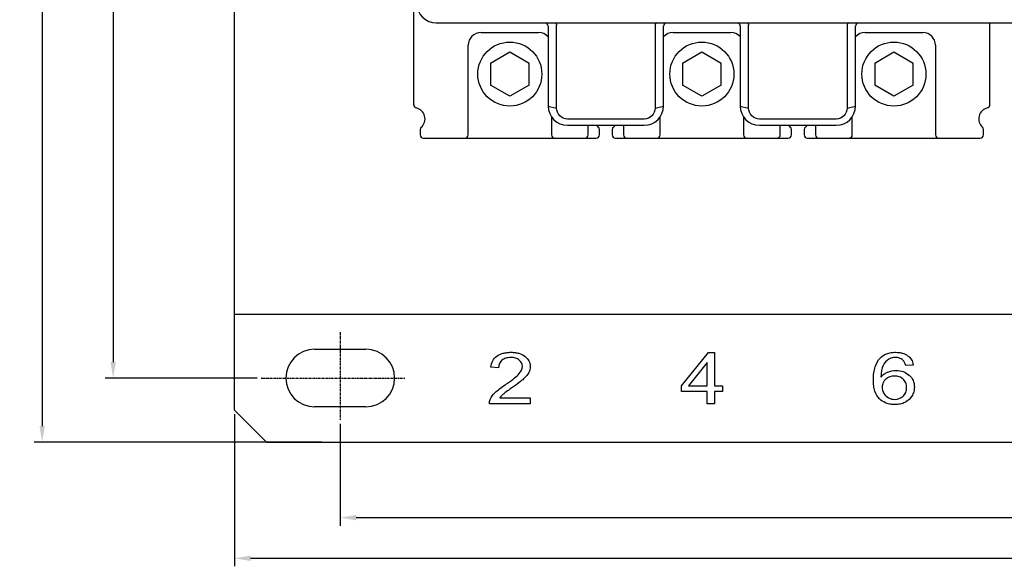
# Model space of a CAD drawing. Units: millimetres. Extents: x 1814 to 2498, y 1084 to 1467.
# Drawn here: x 1814 to 1967, y 1084 to 1169 of the extents above; entities that cross this region are included whole.
import ezdxf

# ---------------------------------------------------------------- set-up
doc = ezdxf.new("R2010")
doc.units = ezdxf.units.MM
doc.linetypes.add('CENTER', pattern=[0.6, 0.375, -0.075, 0.075, -0.075])
for name, color, linetype in [('2ZTD_644_148DXF_CONTINUOUS_LINE', 7, 'Continuous'), ('8ZTD_062_293DXF_CONTINUOUS_LINE', 7, 'Continuous'), ('MANIFOLD_SOLDXF_CONTINUOUS_LINE', 7, 'Continuous'), ('UNNAMED_SOLIDXF_CONTINUOUS_LINE', 7, 'Continuous')]:
    doc.layers.add(name, color=color, linetype=linetype)
doc.dimstyles.new('ISO-25', dxfattribs={"dimtxt": 2.5, "dimasz": 2.5, "dimexe": 1.25, "dimexo": 0.625, "dimtad": 1, "dimtxsty": 'Standard', "dimcen": 2.5, "dimadec": 0, "dimazin": 0, "dimtfac": 1, "dimtmove": 0, "dimatfit": 3, "dimfxl": 0, "dimarcsym": 0})

# ---------------------------------------------------------------- blocks, each defined once
blk = doc.blocks.new('*D10')
at = {"color": 0, "lineweight": -2}
for p, q in [((1856.36, 1353.34), (1815.89, 1353.34)), ((1817.14, 1350.84), (1817.14, 1105.84)), ((1860.84, 1103.34), (1815.89, 1103.34))]:
    blk.add_line(p, q, dxfattribs=at)
at = {"color": 0}
for points in [[(1816.72, 1350.84), (1817.55, 1350.84), (1817.14, 1353.34)], [(1816.72, 1105.84), (1817.55, 1105.84), (1817.14, 1103.34)]]:
    blk.add_solid(points, dxfattribs=at)
at = {"layer": 'Defpoints', "color": 0}
for p in [(1856.98, 1353.34), (1817.14, 1103.34), (1861.47, 1103.34)]:
    blk.add_point(p, dxfattribs=at)
at = {"color": 0, "insert": (1815.26, 1228.34), "char_height": 2.5, "attachment_point": 5, "rotation": 90}
blk.add_mtext('250', dxfattribs=at)
blk = doc.blocks.new('*D11')
at = {"color": 0, "lineweight": -2}
for p, q in [((1850.32, 1343.34), (1826.98, 1343.34)), ((1828.23, 1340.84), (1828.23, 1115.84)), ((1850.74, 1113.34), (1826.98, 1113.34))]:
    blk.add_line(p, q, dxfattribs=at)
at = {"color": 0}
for points in [[(1827.81, 1340.84), (1828.65, 1340.84), (1828.23, 1343.34)], [(1827.81, 1115.84), (1828.65, 1115.84), (1828.23, 1113.34)]]:
    blk.add_solid(points, dxfattribs=at)
at = {"layer": 'Defpoints', "color": 0}
for p in [(1850.94, 1343.34), (1828.23, 1113.34), (1851.36, 1113.34)]:
    blk.add_point(p, dxfattribs=at)
at = {"color": 0, "insert": (1826.35, 1228.34), "char_height": 2.5, "attachment_point": 5, "rotation": 90}
blk.add_mtext('230', dxfattribs=at)
blk = doc.blocks.new('*D12')
at = {"color": 0, "lineweight": -2}
for p, q in [((1847.19, 1107.72), (1847.19, 1083.94)), ((2187.19, 1107.72), (2187.19, 1083.94)), ((1849.69, 1085.19), (2184.69, 1085.19))]:
    blk.add_line(p, q, dxfattribs=at)
at = {"color": 0}
for points in [[(1849.69, 1085.61), (1849.69, 1084.77), (1847.19, 1085.19)], [(2184.69, 1085.61), (2184.69, 1084.77), (2187.19, 1085.19)]]:
    blk.add_solid(points, dxfattribs=at)
at = {"layer": 'Defpoints', "color": 0}
for p in [(1847.19, 1108.34), (2187.19, 1108.34), (2187.19, 1085.19)]:
    blk.add_point(p, dxfattribs=at)
at = {"color": 0, "insert": (2017.19, 1087.06), "char_height": 2.5, "attachment_point": 5}
blk.add_mtext('340', dxfattribs=at)
blk = doc.blocks.new('*D13')
at = {"color": 0, "lineweight": -2}
for p, q in [((1863.69, 1106.21), (1863.69, 1090.29)), ((2170.69, 1106.21), (2170.69, 1090.29)), ((1866.19, 1091.54), (2168.19, 1091.54))]:
    blk.add_line(p, q, dxfattribs=at)
at = {"color": 0}
for points in [[(1866.19, 1091.96), (1866.19, 1091.13), (1863.69, 1091.54)], [(2168.19, 1091.96), (2168.19, 1091.13), (2170.69, 1091.54)]]:
    blk.add_solid(points, dxfattribs=at)
at = {"layer": 'Defpoints', "color": 0}
for p in [(1863.69, 1106.83), (2170.69, 1106.83), (2170.69, 1091.54)]:
    blk.add_point(p, dxfattribs=at)
at = {"color": 0, "insert": (2017.19, 1093.42), "char_height": 2.5, "attachment_point": 5}
blk.add_mtext('307', dxfattribs=at)

msp = doc.modelspace()

# ---------------------------------------------------------------- linework, layer by layer
at = {"color": 1, "linetype": 'CENTER'}
for p, q in [((1863.691, 1120.498), (1863.691, 1106.832)), ((1851.363, 1113.344), (1873.791, 1113.344))]:
    msp.add_line(p, q, dxfattribs=at)
at = {"layer": '2ZTD_644_148DXF_CONTINUOUS_LINE', "color": 0, "linetype": 'Continuous'}
for p, q in [((1887.191, 1162.576), (1890.191, 1164.308)), ((1890.191, 1164.308), (1893.191, 1162.576)), ((1947.191, 1162.576), (1950.191, 1164.308)), ((1950.191, 1164.308), (1953.191, 1162.576)), ((1887.191, 1162.576), (1887.191, 1159.112)), ((1893.191, 1159.112), (1893.191, 1162.576)), ((1947.191, 1162.576), (1947.191, 1159.112)), ((1953.191, 1159.112), (1953.191, 1162.576)), ((1890.191, 1157.38), (1887.191, 1159.112)), ((1893.191, 1159.112), (1890.191, 1157.38)), ((1950.191, 1157.38), (1947.191, 1159.112)), ((1953.191, 1159.112), (1950.191, 1157.38))]:
    msp.add_line(p, q, dxfattribs=at)
at = {"layer": '8ZTD_062_293DXF_CONTINUOUS_LINE', "color": 0, "linetype": 'Continuous'}
for p, q in [((1847.191, 1108.344), (1847.191, 1348.344)), ((1847.191, 1123.344), (2187.191, 1123.344)), ((1859.691, 1117.844), (1867.691, 1117.844)), ((1916.991, 1112.16), (1921.214, 1117.344)), ((1921.214, 1117.344), (1922.142, 1117.344)), ((1922.142, 1117.344), (1922.142, 1112.16)), ((1921.006, 1115.766), (1918.109, 1112.16)), ((1921.006, 1112.16), (1921.006, 1115.766)), ((1953.218, 1115.386), (1952.036, 1115.308)), ((1888.444, 1114.96), (1887.224, 1115.062)), ((1916.991, 1111.26), (1916.991, 1112.16)), ((1918.109, 1112.16), (1921.006, 1112.16)), ((1922.142, 1112.16), (1923.391, 1112.16)), ((1923.391, 1112.16), (1923.391, 1111.26)), ((1921.006, 1111.26), (1916.991, 1111.26)), ((1921.006, 1109.344), (1921.006, 1111.26)), ((1923.391, 1111.26), (1922.142, 1111.26)), ((1922.142, 1111.26), (1922.142, 1109.344)), ((1893.391, 1109.344), (1886.999, 1109.344)), ((1888.649, 1110.288), (1893.391, 1110.288)), ((1893.391, 1110.288), (1893.391, 1109.344)), ((1922.142, 1109.344), (1921.006, 1109.344)), ((1847.191, 1108.344), (1852.191, 1103.344)), ((1867.691, 1108.844), (1859.691, 1108.844)), ((1852.191, 1103.344), (2182.191, 1103.344))]:
    msp.add_line(p, q, dxfattribs=at)
for centre, radius, start, end in [((1859.691, 1113.344), 4.5, 90, 270), ((1867.691, 1113.344), 4.5, 270, 90), ((1950.336, 1111.763), 2.754, 135.37206, 141.67863), ((1950.233, 1111.866), 2.607, 122.47193, 135.38253), ((1950.282, 1111.784), 2.703, 112.96597, 122.41425), ((1871.583, 1138.651), 31.849, 304.1745, 304.99787)]:
    msp.add_arc(centre, radius, start, end, dxfattribs=at)
for points in [[(1887.224, 1115.062), (1887.308, 1115.816), (1887.622, 1116.391), (1888.166, 1116.786)], [(1888.966, 1116.139), (1888.622, 1115.854), (1888.449, 1115.461), (1888.444, 1114.96)], [(1948.513, 1115.32), (1948.298, 1114.886), (1948.184, 1114.27), (1948.176, 1113.47)], [(1949.398, 1116.307), (1949.024, 1116.082), (1948.729, 1115.752), (1948.513, 1115.32)], [(1952.036, 1115.308), (1951.929, 1115.695), (1951.78, 1115.975), (1951.587, 1116.149)], [(1889.85, 1112.561), (1890.696, 1113.154), (1891.28, 1113.632), (1891.605, 1113.996)], [(1887.137, 1110.026), (1887.301, 1110.386), (1887.789, 1111.066), (1888.798, 1111.843), (1889.473, 1112.302)], [(1892.352, 1113.235), (1891.986, 1112.893), (1891.375, 1112.424), (1890.522, 1111.827)], [(1948.922, 1113.188), (1948.854, 1113.13), (1948.792, 1113.069), (1948.737, 1113.005)], [(1889.151, 1110.82), (1888.948, 1110.644), (1888.78, 1110.466), (1888.649, 1110.288)], [(1890.522, 1111.827), (1889.809, 1111.332), (1889.351, 1110.996), (1889.151, 1110.82)], [(1948.622, 1110.965), (1948.796, 1110.656), (1949.039, 1110.421), (1949.351, 1110.259)], [(1886.999, 1109.344), (1886.991, 1109.58), (1887.036, 1109.809), (1887.137, 1110.026)], [(1948.861, 1109.492), (1948.516, 1109.64), (1948.205, 1109.847), (1947.931, 1110.112)], [(1952.997, 1110.542), (1952.763, 1110.159), (1952.446, 1109.852), (1952.061, 1109.629)]]:
    msp.add_open_spline(points, degree=3, dxfattribs=at)
for points, knots in [([(1888.166, 1116.786), (1888.44, 1116.983), (1888.921, 1117.205), (1889.695, 1117.352), (1890.366, 1117.39), (1891.038, 1117.35), (1891.815, 1117.193), (1892.627, 1116.776), (1893.246, 1116.05), (1893.448, 1115.158), (1893.234, 1114.21), (1892.721, 1113.577), (1892.352, 1113.235)], [0, 0, 0, 0, 0.1232926, 0.184939, 0.2465853, 0.3088962, 0.3712072, 0.4958292, 0.6204511, 0.745073, 0.8725365, 1, 1, 1, 1]), ([(1948.03, 1116.46), (1948.332, 1116.766), (1948.866, 1117.11), (1949.726, 1117.339), (1950.405, 1117.392), (1951.025, 1117.355), (1951.679, 1117.223), (1952.667, 1116.751), (1953.121, 1116.008), (1953.218, 1115.386)], [0, 0, 0, 0, 0.2010998, 0.3016497, 0.4021995, 0.4771239, 0.5520482, 0.7018968, 1, 1, 1, 1]), ([(1891.655, 1116.163), (1891.486, 1116.296), (1891.106, 1116.497), (1890.321, 1116.599), (1889.529, 1116.493), (1889.137, 1116.28), (1888.966, 1116.139)], [0, 0, 0, 0, 0.2422222, 0.4844444, 0.7422222, 1, 1, 1, 1]), ([(1891.605, 1113.996), (1891.974, 1114.414), (1892.337, 1115.239), (1891.991, 1115.895), (1891.655, 1116.163)], [0, 0, 0, 0, 0.4865591, 1, 1, 1, 1]), ([(1947.931, 1110.112), (1947.618, 1110.413), (1947.266, 1111.014), (1947.03, 1112.094), (1946.971, 1113.127), (1947.035, 1114.202), (1947.294, 1115.42), (1947.684, 1116.109), (1948.03, 1116.46)], [0, 0, 0, 0, 0.2358491, 0.3537736, 0.4716981, 0.6037736, 0.7358491, 1, 1, 1, 1]), ([(1951.587, 1116.149), (1951.426, 1116.289), (1951.071, 1116.499), (1950.443, 1116.596), (1949.848, 1116.525), (1949.542, 1116.395), (1949.398, 1116.307)], [0, 0, 0, 0, 0.2769679, 0.5539359, 0.7769679, 1, 1, 1, 1]), ([(1951.639, 1113.188), (1951.46, 1113.347), (1951.064, 1113.587), (1950.294, 1113.707), (1949.518, 1113.587), (1949.109, 1113.347), (1948.922, 1113.188)], [0, 0, 0, 0, 0.2511468, 0.5022936, 0.7511468, 1, 1, 1, 1]), ([(1949.227, 1114.272), (1949.641, 1114.446), (1950.482, 1114.607), (1951.665, 1114.413), (1952.275, 1114.051), (1952.554, 1113.81)], [0, 0, 0, 0, 0.3638171, 0.6819085, 1, 1, 1, 1]), ([(1952.554, 1113.81), (1952.832, 1113.569), (1953.251, 1113.023), (1953.439, 1112.077), (1953.326, 1111.203), (1953.129, 1110.757), (1952.997, 1110.542)], [0, 0, 0, 0, 0.3017799, 0.6035599, 0.8017799, 1, 1, 1, 1]), ([(1948.737, 1113.005), (1948.639, 1112.893), (1948.437, 1112.579), (1948.296, 1111.867), (1948.446, 1111.274), (1948.622, 1110.965)], [0, 0, 0, 0, 0.2153551, 0.5539348, 1, 1, 1, 1]), ([(1951.632, 1110.517), (1951.812, 1110.685), (1952.083, 1111.071), (1952.219, 1111.872), (1952.086, 1112.661), (1951.817, 1113.029), (1951.639, 1113.188)], [0, 0, 0, 0, 0.2549909, 0.5099819, 0.7549909, 1, 1, 1, 1]), ([(1952.061, 1109.629), (1952.014, 1109.602), (1951.745, 1109.456), (1951.2, 1109.264), (1950.4, 1109.184), (1949.633, 1109.245), (1949.156, 1109.372), (1948.909, 1109.471), (1948.861, 1109.492)], [0, 0, 0, 0, 0.052797, 0.2945583, 0.5363195, 0.7429531, 0.9495867, 1, 1, 1, 1]), ([(1949.351, 1110.259), (1949.666, 1110.095), (1950.505, 1109.9), (1951.27, 1110.183), (1951.632, 1110.517)], [0, 0, 0, 0, 0.4076246, 1, 1, 1, 1])]:
    msp.add_open_spline(points, degree=3, knots=knots, dxfattribs=at)
at = {"layer": 'MANIFOLD_SOLDXF_CONTINUOUS_LINE', "color": 0, "linetype": 'Continuous'}
for p, q in [((1878.691, 1168.844), (2155.691, 1168.844)), ((1896.191, 1168.344), (1896.191, 1155.844)), ((1897.495, 1155.507), (1897.495, 1168.436)), ((1912.888, 1168.436), (1912.888, 1155.507)), ((1914.191, 1155.844), (1914.191, 1168.344)), ((1926.191, 1168.344), (1926.191, 1155.844)), ((1927.495, 1155.507), (1927.495, 1168.436)), ((1942.888, 1168.436), (1942.888, 1155.507)), ((1944.191, 1155.844), (1944.191, 1168.344)), ((1896.191, 1155.844), (1897.495, 1155.507)), ((1912.888, 1155.507), (1914.191, 1155.844)), ((1926.191, 1155.844), (1927.495, 1155.507)), ((1942.888, 1155.507), (1944.191, 1155.844)), ((1911.191, 1153.81), (1899.191, 1153.81)), ((1941.191, 1153.81), (1929.191, 1153.81)), ((1899.191, 1152.844), (1911.191, 1152.844)), ((1929.191, 1152.844), (1941.191, 1152.844))]:
    msp.add_line(p, q, dxfattribs=at)
for centre, radius, start, end in [((1878.691, 1171.844), 3, 180, 270), ((1895.691, 1168.344), 0.5, 0, 90), ((1914.691, 1168.344), 0.5, 90, 180), ((1925.691, 1168.344), 0.5, 0, 90), ((1944.691, 1168.344), 0.5, 90, 180), ((1899.191, 1155.844), 3, 180, 270), ((1911.191, 1155.844), 3, 270, 0), ((1929.191, 1155.844), 3, 180, 270), ((1941.191, 1155.844), 3, 270, 0)]:
    msp.add_arc(centre, radius, start, end, dxfattribs=at)
for centre, major_axis, start_param, end_param in [((1896.788, 1168.344), (0.698, 0.17), -0.1626365, -0.0848872), ((1913.595, 1168.344), (0.698, -0.17), -3.0567055, -2.9789561), ((1926.788, 1168.344), (0.698, 0.17), -0.1626365, -0.0848872)]:
    msp.add_ellipse(centre, major_axis=major_axis, ratio=0.6739299, start_param=start_param, end_param=end_param, dxfattribs=at)
for points, knots in [([(1897.288, 1168.844), (1897.341, 1168.844), (1897.459, 1168.709), (1897.482, 1168.567), (1897.492, 1168.474)], [0, 0, 0, 0, 0.3623548, 1, 1, 1, 1]), ([(1913.095, 1168.844), (1913.042, 1168.844), (1912.923, 1168.709), (1912.901, 1168.567), (1912.89, 1168.474)], [0, 0, 0, 0, 0.3623623, 1, 1, 1, 1]), ([(1927.288, 1168.844), (1927.341, 1168.844), (1927.459, 1168.709), (1927.482, 1168.567), (1927.492, 1168.474)], [0, 0, 0, 0, 0.3623548, 1, 1, 1, 1]), ([(1943.095, 1168.844), (1943.04, 1168.844), (1942.96, 1168.751), (1942.912, 1168.612), (1942.893, 1168.514), (1942.889, 1168.461)], [0, 0, 0, 0, 0.3597892, 0.6494149, 1, 1, 1, 1]), ([(1899.191, 1153.81), (1898.755, 1153.81), (1897.867, 1154.193), (1897.494, 1155.08), (1897.495, 1155.507)], [0, 0, 0, 0, 0.5052811, 1, 1, 1, 1]), ([(1912.888, 1155.507), (1912.888, 1155.08), (1912.516, 1154.194), (1911.628, 1153.81), (1911.192, 1153.81)], [0, 0, 0, 0, 0.4947255, 1, 1, 1, 1]), ([(1929.191, 1153.81), (1928.755, 1153.81), (1927.867, 1154.193), (1927.494, 1155.08), (1927.495, 1155.507)], [0, 0, 0, 0, 0.5052811, 1, 1, 1, 1]), ([(1942.888, 1155.507), (1942.888, 1155.08), (1942.516, 1154.194), (1941.628, 1153.81), (1941.192, 1153.81)], [0, 0, 0, 0, 0.4947255, 1, 1, 1, 1])]:
    msp.add_open_spline(points, degree=3, knots=knots, dxfattribs=at)
msp.add_open_spline([(1942.89, 1168.474), (1942.889, 1168.461), (1942.888, 1168.448), (1942.888, 1168.436)], degree=3, dxfattribs=at)
at = {"layer": 'UNNAMED_SOLIDXF_CONTINUOUS_LINE', "color": 0, "linetype": 'Continuous'}
for p, q in [((1875.191, 1156.038), (1875.191, 1300.651)), ((1965.191, 1156.038), (1965.191, 1168.844)), ((1885.691, 1167.344), (1894.691, 1167.344)), ((1915.691, 1167.344), (1924.691, 1167.344)), ((1945.691, 1167.344), (1954.691, 1167.344)), ((1883.691, 1151.344), (1883.691, 1165.344)), ((1956.691, 1165.344), (1956.691, 1151.344)), ((1917.191, 1162.576), (1920.191, 1164.308)), ((1920.191, 1164.308), (1923.191, 1162.576)), ((1917.191, 1162.576), (1917.191, 1159.112)), ((1923.191, 1159.112), (1923.191, 1162.576)), ((1920.191, 1157.38), (1917.191, 1159.112)), ((1923.191, 1159.112), (1920.191, 1157.38)), ((1896.691, 1154.188), (1896.691, 1151.344)), ((1913.691, 1151.344), (1913.691, 1154.188)), ((1926.691, 1154.188), (1926.691, 1151.344)), ((1943.691, 1151.344), (1943.691, 1154.188)), ((1876.191, 1152.167), (1876.191, 1151.344)), ((1902.441, 1151.344), (1902.441, 1152.844)), ((1904.191, 1151.344), (1904.191, 1152.167)), ((1906.191, 1152.167), (1906.191, 1151.344)), ((1907.941, 1152.844), (1907.941, 1151.344)), ((1932.441, 1151.344), (1932.441, 1152.844)), ((1934.191, 1151.344), (1934.191, 1152.167)), ((1936.191, 1152.167), (1936.191, 1151.344)), ((1937.941, 1152.844), (1937.941, 1151.344)), ((1964.191, 1151.344), (1964.191, 1152.167)), ((1876.691, 1150.844), (1903.691, 1150.844)), ((1906.691, 1150.844), (1933.691, 1150.844)), ((1936.691, 1150.844), (1963.691, 1150.844))]:
    msp.add_line(p, q, dxfattribs=at)
for centre in [(1890.191, 1160.844), (1920.191, 1160.844), (1950.191, 1160.844)]:
    msp.add_circle(centre, 5, dxfattribs=at)
for centre, radius, start, end in [((1885.691, 1165.344), 2, 90, 180), ((1894.691, 1165.344), 2, 40.80178, 90), ((1915.691, 1165.344), 2, 90, 139.19822), ((1924.691, 1165.344), 2, 40.80178, 90), ((1945.691, 1165.344), 2, 90, 139.19822), ((1954.691, 1165.344), 2, 0, 90), ((1875.691, 1156.038), 0.5, 180, 257.16041), ((1875.191, 1153.844), 1.75, 311.81031, 77.16041), ((1965.191, 1153.844), 1.75, 102.83959, 228.18969), ((1964.691, 1156.038), 0.5, 282.83959, 0), ((1876.691, 1152.167), 0.5, 131.81031, 180), ((1905.191, 1153.844), 1.75, 215.10787, 228.18969), ((1903.691, 1152.167), 0.5, 0, 48.18969), ((1906.691, 1152.167), 0.5, 131.81031, 180), ((1905.191, 1153.844), 1.75, 311.81031, 324.89213), ((1935.191, 1153.844), 1.75, 215.31729, 228.18969), ((1933.691, 1152.167), 0.5, 0, 48.18969), ((1936.691, 1152.167), 0.5, 131.81031, 180), ((1935.191, 1153.844), 1.75, 311.81031, 324.68543), ((1963.691, 1152.167), 0.5, 0, 48.18969), ((1876.691, 1151.344), 0.5, 180, 270), ((1883.191, 1151.344), 0.5, 270, 0), ((1897.191, 1151.344), 0.5, 180, 270), ((1901.941, 1151.344), 0.5, 270, 0), ((1903.691, 1151.344), 0.5, 270, 0), ((1906.691, 1151.344), 0.5, 180, 270), ((1908.441, 1151.344), 0.5, 180, 270), ((1913.191, 1151.344), 0.5, 270, 0), ((1927.191, 1151.344), 0.5, 180, 270), ((1931.941, 1151.344), 0.5, 270, 0), ((1933.691, 1151.344), 0.5, 270, 0), ((1936.691, 1151.344), 0.5, 180, 270), ((1938.441, 1151.344), 0.5, 180, 270), ((1943.191, 1151.344), 0.5, 270, 0), ((1957.191, 1151.344), 0.5, 180, 270), ((1963.691, 1151.344), 0.5, 270, 0)]:
    msp.add_arc(centre, radius, start, end, dxfattribs=at)

# ---------------------------------------------------------------- dimensions: what is measured, and where the dimension line sits
at = {"color": 1}
dim = msp.add_linear_dim(base=(1817.136, 1103.344), p1=(1856.985, 1353.344), p2=(1861.467, 1103.344), angle=90, dimstyle='ISO-25', dxfattribs=at)
dim.commit()
dim.dimension.update_dxf_attribs({"geometry": '*D10', "text_midpoint": (1817.136, 1228.344), "dimtype": 160})
dim = msp.add_linear_dim(base=(1828.23, 1113.344), p1=(1850.941, 1343.344), p2=(1851.363, 1113.344), angle=90, dimstyle='ISO-25', dxfattribs=at)
dim.commit()
dim.dimension.update_dxf_attribs({"geometry": '*D11', "text_midpoint": (1826.355, 1228.344)})
for base, p1, p2, picture, middle in [((2187.191, 1085.19), (1847.191, 1108.344), (2187.191, 1108.344), '*D12', (2017.191, 1087.065)), ((2170.691, 1091.545), (1863.691, 1106.832), (2170.691, 1106.832), '*D13', (2017.191, 1093.42))]:
    dim = msp.add_linear_dim(base=base, p1=p1, p2=p2, dimstyle='ISO-25', dxfattribs=at)
    dim.commit()
    dim.dimension.update_dxf_attribs({"geometry": picture, "text_midpoint": middle})

doc.saveas('drawing.dxf')
